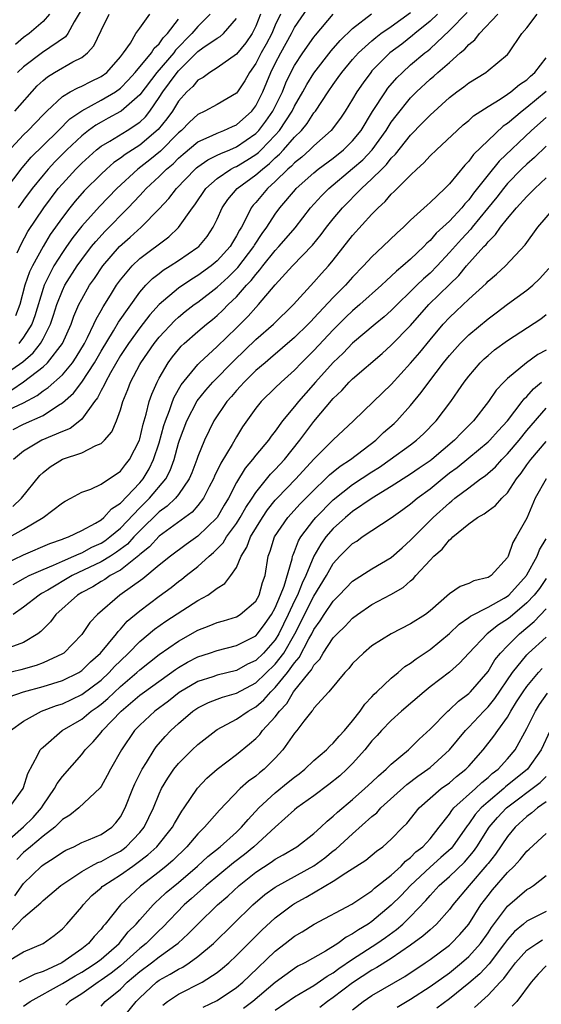
# Model space of a CAD drawing. Units: inches. Extents: x 2601000 to 2604000, y 1491000 to 1494000.
# Drawn here: x 2603379 to 2603433, y 1491059 to 1491160 of the extents above; entities that cross this region are included whole.
import ezdxf

# ---------------------------------------------------------------- set-up
doc = ezdxf.new("R2010")
doc.units = ezdxf.units.IN
doc.header["$MEASUREMENT"] = 0
doc.layers.add('LD26011491_2ft', color=12, linetype='Continuous')

msp = doc.modelspace()

# ---------------------------------------------------------------- linework, layer by layer
at = {"layer": 'LD26011491_2ft'}
for points, elevation in [([(2603385.55, 1491162.45), (2603384.23, 1491160.23), (2603383.57, 1491159), (2603383.33, 1491158.67), (2603380.95, 1491157.05), (2603379, 1491155.58), (2603378.38, 1491155)], 9734), ([(2603377, 1491123.74), (2603378.9, 1491125.1), (2603379.98, 1491126.03), (2603380.74, 1491127), (2603381, 1491127.46), (2603381.79, 1491129), (2603382.09, 1491129.91), (2603382.42, 1491131), (2603383, 1491132.46), (2603383.26, 1491133), (2603384.53, 1491135), (2603385, 1491135.67), (2603386.02, 1491137), (2603386.46, 1491137.54), (2603387.42, 1491138.58), (2603389.81, 1491141), (2603391, 1491142.28), (2603391.36, 1491142.64), (2603391.67, 1491143), (2603393, 1491144.23), (2603393.76, 1491145), (2603394.44, 1491145.56), (2603395, 1491146.13), (2603395.47, 1491146.53), (2603397, 1491147.81), (2603398.47, 1491148.47), (2603399, 1491148.73), (2603399.7, 1491149), (2603400.58, 1491149.42), (2603401, 1491149.59), (2603402.58, 1491151), (2603403, 1491151.55), (2603403.72, 1491153), (2603404.54, 1491155), (2603405, 1491155.92), (2603405.57, 1491157), (2603406.68, 1491159), (2603407, 1491159.62), (2603408.36, 1491161.64)], 9718), ([(2603377, 1491119.91), (2603379, 1491120.87), (2603380.39, 1491121.61), (2603381, 1491122.09), (2603381.55, 1491122.45), (2603383, 1491123.76), (2603384.05, 1491125), (2603384.44, 1491125.56), (2603385.29, 1491127), (2603385.61, 1491127.61), (2603386.27, 1491129), (2603386.49, 1491129.51), (2603387, 1491130.39), (2603387.21, 1491130.79), (2603387.98, 1491131.98), (2603388.6, 1491133), (2603389, 1491133.55), (2603390.2, 1491135), (2603391, 1491135.76), (2603394, 1491138), (2603395.02, 1491138.98), (2603396.44, 1491141), (2603396.69, 1491141.31), (2603397.82, 1491143), (2603399, 1491144.04), (2603400.43, 1491145), (2603400.8, 1491145.2), (2603401, 1491145.28), (2603402.07, 1491145.93), (2603403, 1491146.51), (2603403.27, 1491146.73), (2603403.55, 1491147), (2603405, 1491148.51), (2603405.44, 1491149), (2603406.76, 1491151), (2603407, 1491151.49), (2603407.87, 1491153), (2603408.27, 1491153.73), (2603409, 1491154.91), (2603410.78, 1491157.22), (2603411.71, 1491158.29), (2603413, 1491159.54), (2603414.97, 1491161.03)], 9714), ([(2603377, 1491104.18), (2603379, 1491105.15), (2603381.69, 1491106.31), (2603383, 1491106.77), (2603383.15, 1491106.85), (2603383.62, 1491107), (2603385, 1491107.67), (2603386.42, 1491108.42), (2603387, 1491108.76), (2603387.28, 1491109), (2603388.09, 1491109.91), (2603389, 1491110.49), (2603391, 1491112.59), (2603391.35, 1491113), (2603391.96, 1491114.04), (2603392.43, 1491115), (2603393, 1491116.72), (2603393.49, 1491118.51), (2603393.65, 1491119), (2603394.08, 1491120.08), (2603394.38, 1491121), (2603394.55, 1491121.45), (2603395.28, 1491122.72), (2603397, 1491124.82), (2603397.17, 1491125), (2603399, 1491126.68), (2603401, 1491128.62), (2603402.19, 1491129.81), (2603403, 1491130.71), (2603403.29, 1491131), (2603405, 1491133.04), (2603406.78, 1491135), (2603408.86, 1491137.14), (2603409.75, 1491138.25), (2603410.31, 1491139), (2603411, 1491139.86), (2603411.96, 1491141), (2603413.92, 1491143), (2603415, 1491143.99), (2603416.01, 1491145), (2603416.51, 1491145.49), (2603417, 1491146.12), (2603417.45, 1491146.55), (2603419, 1491148.52), (2603420.23, 1491149.77), (2603421, 1491150.59), (2603423, 1491152.41), (2603423.77, 1491153), (2603424.49, 1491153.51), (2603425, 1491153.93), (2603426.76, 1491155), (2603427, 1491155.18), (2603429, 1491156.84), (2603429.15, 1491157), (2603430.5, 1491159), (2603431, 1491159.6), (2603432.06, 1491161)], 9704), ([(2603377.29, 1491146.71), (2603379, 1491148.56), (2603379.45, 1491149), (2603381, 1491150.62), (2603381.38, 1491151), (2603383, 1491152.52), (2603383.82, 1491153), (2603384.59, 1491153.41), (2603385, 1491153.58), (2603385.94, 1491154.06), (2603387, 1491154.56), (2603387.59, 1491155), (2603389, 1491156.59), (2603389.33, 1491157), (2603390.03, 1491158.03), (2603390.6, 1491159), (2603391, 1491159.58), (2603392.03, 1491161)], 9730), ([(2603377.57, 1491107), (2603379, 1491107.79), (2603381.02, 1491109), (2603383, 1491110.52), (2603383.3, 1491110.7), (2603383.89, 1491111), (2603385, 1491111.61), (2603385.95, 1491111.95), (2603387, 1491112.44), (2603389, 1491113.79), (2603389.52, 1491114.48), (2603389.93, 1491115), (2603390.96, 1491117), (2603391, 1491117.12), (2603391.35, 1491118.65), (2603391.67, 1491119.67), (2603391.98, 1491121), (2603392.24, 1491121.76), (2603392.79, 1491123), (2603393, 1491123.39), (2603393.93, 1491125), (2603394.38, 1491125.62), (2603395, 1491126.38), (2603395.29, 1491126.71), (2603395.6, 1491127), (2603397, 1491128.23), (2603397.9, 1491129), (2603398.52, 1491129.48), (2603399, 1491129.89), (2603399.58, 1491130.42), (2603400.15, 1491131), (2603401, 1491131.81), (2603402.05, 1491133), (2603402.52, 1491133.48), (2603403, 1491134.13), (2603403.42, 1491134.58), (2603403.71, 1491135), (2603405, 1491136.61), (2603405.37, 1491137), (2603406.14, 1491137.86), (2603407.05, 1491138.95), (2603408.65, 1491141), (2603409.77, 1491142.23), (2603410.54, 1491143), (2603413, 1491145.06), (2603414.04, 1491145.97), (2603415.01, 1491146.99), (2603416.46, 1491149), (2603416.66, 1491149.34), (2603417, 1491149.85), (2603417.49, 1491150.51), (2603419, 1491152.37), (2603419.62, 1491153), (2603421, 1491154.28), (2603421.4, 1491154.6), (2603421.82, 1491155), (2603423, 1491156.03), (2603424.11, 1491157), (2603424.6, 1491157.4), (2603425, 1491157.88), (2603425.63, 1491158.37), (2603426.11, 1491159), (2603428.02, 1491161)], 9706), ([(2603377.79, 1491122.21), (2603379, 1491123.03), (2603381, 1491124.58), (2603381.46, 1491125), (2603383.03, 1491127), (2603383.92, 1491129), (2603384.2, 1491129.8), (2603384.71, 1491131), (2603385, 1491131.58), (2603385.82, 1491133), (2603386.31, 1491133.69), (2603387.18, 1491135), (2603388.92, 1491137), (2603390.02, 1491137.98), (2603391.14, 1491139), (2603393, 1491140.89), (2603394.02, 1491141.98), (2603394.8, 1491143), (2603396.72, 1491145), (2603396.87, 1491145.13), (2603397, 1491145.24), (2603398.03, 1491145.97), (2603399, 1491146.43), (2603399.37, 1491146.63), (2603400.31, 1491147), (2603401, 1491147.29), (2603403, 1491148.67), (2603403.32, 1491149), (2603404.04, 1491149.96), (2603404.77, 1491151), (2603405.74, 1491153), (2603406.1, 1491153.9), (2603406.62, 1491155), (2603407, 1491155.72), (2603407.84, 1491157), (2603409, 1491158.65), (2603409.15, 1491158.85), (2603411, 1491161)], 9716), ([(2603377.87, 1491110.13), (2603378.78, 1491111), (2603380.66, 1491113.34), (2603381, 1491113.65), (2603381.75, 1491114.25), (2603383, 1491115.02), (2603385, 1491115.68), (2603386.45, 1491116.45), (2603387, 1491116.66), (2603387.37, 1491117), (2603388.13, 1491117.87), (2603388.6, 1491119), (2603389, 1491120.12), (2603389.25, 1491121), (2603389.77, 1491122.23), (2603390.05, 1491123), (2603391, 1491124.8), (2603391.11, 1491125), (2603392.48, 1491127), (2603393, 1491127.64), (2603394.63, 1491129.37), (2603395, 1491129.7), (2603395.71, 1491130.29), (2603396.63, 1491131), (2603397, 1491131.27), (2603399, 1491132.79), (2603400.15, 1491133.85), (2603401.15, 1491134.85), (2603402.79, 1491137), (2603402.86, 1491137.14), (2603403.65, 1491138.35), (2603404.13, 1491139), (2603405, 1491140.34), (2603405.49, 1491141), (2603407.09, 1491142.91), (2603407.18, 1491143), (2603409, 1491144.63), (2603409.45, 1491145), (2603411, 1491146.15), (2603412.07, 1491147), (2603413, 1491147.92), (2603413.87, 1491149), (2603415.06, 1491150.94), (2603416.39, 1491153), (2603416.64, 1491153.36), (2603417.57, 1491154.43), (2603418.15, 1491155), (2603419, 1491155.76), (2603420.46, 1491157), (2603420.77, 1491157.23), (2603421, 1491157.44), (2603423, 1491159.31), (2603424.83, 1491161.17)], 9708), ([(2603377.9, 1491118.1), (2603379, 1491118.64), (2603381, 1491119.56), (2603382.61, 1491120.61), (2603383, 1491120.84), (2603384.14, 1491121.86), (2603385, 1491123), (2603386.32, 1491125), (2603387, 1491126.19), (2603388.28, 1491128.28), (2603388.81, 1491129.19), (2603391, 1491132.29), (2603391.63, 1491133), (2603392.31, 1491133.69), (2603393, 1491134.23), (2603393.43, 1491134.57), (2603394.14, 1491135), (2603395, 1491135.56), (2603397, 1491136.93), (2603397.09, 1491137), (2603397.96, 1491138.05), (2603398.6, 1491139), (2603399, 1491139.82), (2603399.52, 1491141), (2603400.12, 1491141.88), (2603401.08, 1491143), (2603403, 1491144.4), (2603403.67, 1491145), (2603404.42, 1491145.58), (2603405, 1491146.16), (2603405.45, 1491146.55), (2603405.87, 1491147), (2603407, 1491148.29), (2603407.71, 1491149), (2603408.3, 1491149.7), (2603409, 1491150.8), (2603409.16, 1491151), (2603410.48, 1491153), (2603411, 1491153.76), (2603411.52, 1491154.48), (2603411.87, 1491155), (2603413, 1491156.34), (2603413.6, 1491157), (2603415, 1491158.27), (2603415.39, 1491158.61), (2603415.92, 1491159), (2603417, 1491159.74), (2603419, 1491161.19)], 9712), ([(2603421.76, 1491161), (2603421, 1491160.29), (2603419.42, 1491159), (2603419.2, 1491158.8), (2603418.08, 1491157.92), (2603416.85, 1491157), (2603415, 1491155.14), (2603414.87, 1491155), (2603414.08, 1491153.92), (2603413.45, 1491153), (2603413, 1491152.22), (2603412.24, 1491151), (2603411.74, 1491150.26), (2603410.78, 1491149), (2603409, 1491147.41), (2603408.59, 1491147), (2603407.75, 1491146.25), (2603407, 1491145.66), (2603406.69, 1491145.32), (2603406.32, 1491145), (2603405, 1491143.71), (2603404.2, 1491143), (2603403, 1491141.57), (2603402.73, 1491141.27), (2603402.52, 1491141), (2603402.08, 1491140.08), (2603401.5, 1491139), (2603401.3, 1491138.7), (2603401, 1491138.11), (2603400.57, 1491137.43), (2603400.33, 1491137), (2603399, 1491135.52), (2603398.37, 1491135), (2603397, 1491134), (2603396.37, 1491133.63), (2603395, 1491132.7), (2603393, 1491131), (2603392.05, 1491129.95), (2603391, 1491128.62), (2603389.83, 1491127), (2603389, 1491125.74), (2603387.96, 1491123.96), (2603387.45, 1491123), (2603387.33, 1491122.67), (2603387, 1491122.12), (2603386.63, 1491121.37), (2603386.33, 1491121), (2603385, 1491119.16), (2603384.82, 1491119), (2603383.8, 1491118.2), (2603383, 1491117.88), (2603380.89, 1491117), (2603379, 1491115.87), (2603377.94, 1491115)], 9710), ([(2603378.08, 1491151), (2603380.39, 1491153.61), (2603381, 1491154.17), (2603381.46, 1491154.54), (2603382.19, 1491155), (2603384.08, 1491156.08), (2603385, 1491156.53), (2603385.61, 1491157), (2603386.27, 1491157.73), (2603387, 1491159.32), (2603387.85, 1491161)], 9732), ([(2603381.67, 1491161), (2603381, 1491160.25), (2603379.56, 1491159), (2603379, 1491158.61), (2603378.14, 1491157.86)], 9736), ([(2603403.49, 1491161), (2603403, 1491159.76), (2603402.63, 1491159), (2603401.95, 1491158.05), (2603401, 1491156.89), (2603399, 1491155.46), (2603398.26, 1491155), (2603397.54, 1491154.46), (2603397, 1491154.19), (2603396.47, 1491153.53), (2603395.87, 1491153), (2603395, 1491152.03), (2603394.37, 1491151), (2603393.8, 1491150.2), (2603392.92, 1491149.08), (2603391, 1491147.46), (2603389.49, 1491146.51), (2603389, 1491146.12), (2603388.33, 1491145.67), (2603387.56, 1491145), (2603387, 1491144.48), (2603385.25, 1491142.75), (2603384.32, 1491141.68), (2603383.77, 1491141), (2603383, 1491140.01), (2603381.75, 1491138.25), (2603381, 1491137), (2603379.92, 1491135), (2603379.62, 1491134.38), (2603379.13, 1491133), (2603378.59, 1491131), (2603378.15, 1491129.85)], 9722), ([(2603398.28, 1491161), (2603397, 1491159.75), (2603396.37, 1491159), (2603394.71, 1491157.29), (2603394.51, 1491157), (2603392.75, 1491155), (2603391, 1491152.68), (2603389.09, 1491151), (2603389, 1491150.94), (2603387.75, 1491150.25), (2603387, 1491149.86), (2603386.45, 1491149.55), (2603385.7, 1491149), (2603385, 1491148.44), (2603383.48, 1491147), (2603382.23, 1491145.77), (2603381.53, 1491145), (2603381, 1491144.38), (2603379.89, 1491143), (2603379, 1491141.8), (2603378.43, 1491141)], 9726), ([(2603405.55, 1491161), (2603405, 1491159.86), (2603404.64, 1491159), (2603404.08, 1491157.92), (2603403.55, 1491157), (2603403, 1491155.92), (2603402.35, 1491155), (2603401.87, 1491154.13), (2603401.12, 1491153), (2603401, 1491152.84), (2603399, 1491151.67), (2603397.74, 1491151), (2603397, 1491150.66), (2603396.14, 1491149.86), (2603395.3, 1491149), (2603395, 1491148.75), (2603393.13, 1491146.87), (2603392.04, 1491145.96), (2603390.79, 1491145), (2603388.63, 1491143), (2603386.85, 1491141.15), (2603385, 1491139.1), (2603384.07, 1491137.93), (2603383.42, 1491137), (2603383, 1491136.39), (2603382.13, 1491135), (2603381.11, 1491133), (2603381, 1491132.68), (2603380.14, 1491129.86), (2603379.85, 1491129), (2603379, 1491127.64), (2603378.51, 1491127)], 9720), ([(2603377.14, 1491142.86), (2603378.85, 1491145.15), (2603379.77, 1491146.23), (2603381, 1491147.45), (2603382.6, 1491149), (2603383.79, 1491150.21), (2603385, 1491151.03), (2603387, 1491152.11), (2603388.49, 1491153), (2603389, 1491153.38), (2603389.8, 1491154.2), (2603390.52, 1491155), (2603392.22, 1491157), (2603392.5, 1491157.5), (2603393, 1491157.94), (2603393.43, 1491158.57), (2603393.86, 1491159), (2603395, 1491160.49)], 9728), ([(2603378.34, 1491136.34), (2603378.75, 1491137.25), (2603379.44, 1491138.56), (2603381.08, 1491141), (2603382.58, 1491143), (2603383, 1491143.49), (2603384.38, 1491145), (2603385, 1491145.61), (2603386.54, 1491147), (2603387, 1491147.37), (2603387.9, 1491147.9), (2603389.69, 1491149), (2603391, 1491149.86), (2603391.58, 1491150.42), (2603392.05, 1491151), (2603393, 1491152.39), (2603393.38, 1491153), (2603394.09, 1491153.91), (2603394.85, 1491155), (2603395, 1491155.17), (2603397, 1491157.15), (2603397.53, 1491157.53), (2603399, 1491158.53), (2603399.3, 1491158.7), (2603399.66, 1491159), (2603401, 1491160.56)], 9724), ([(2603377.93, 1491102.07), (2603379.19, 1491102.81), (2603379.57, 1491103), (2603381, 1491103.64), (2603382.07, 1491104.07), (2603383, 1491104.49), (2603384.19, 1491105), (2603384.73, 1491105.27), (2603385, 1491105.36), (2603386.06, 1491105.94), (2603387, 1491106.36), (2603387.39, 1491106.61), (2603387.91, 1491107), (2603389, 1491107.92), (2603391, 1491110.01), (2603392.01, 1491111), (2603393.69, 1491113), (2603394.14, 1491113.86), (2603394.55, 1491115), (2603395, 1491116.69), (2603395.1, 1491117), (2603395.85, 1491119), (2603396.93, 1491121.07), (2603397.83, 1491122.17), (2603398.57, 1491123), (2603400.76, 1491125.24), (2603403, 1491127.39), (2603404.83, 1491129), (2603406.89, 1491131), (2603409, 1491133.31), (2603409.79, 1491134.21), (2603410.51, 1491135), (2603411, 1491135.59), (2603413, 1491138.13), (2603415, 1491140.35), (2603415.63, 1491141), (2603416.36, 1491141.64), (2603417, 1491142.41), (2603417.31, 1491142.69), (2603417.61, 1491143), (2603419, 1491144.38), (2603419.64, 1491145), (2603420.36, 1491145.64), (2603421, 1491146.36), (2603421.66, 1491147), (2603423.8, 1491149), (2603424.43, 1491149.57), (2603425, 1491150.04), (2603425.5, 1491150.5), (2603427, 1491151.48), (2603428.24, 1491152.24), (2603429, 1491152.74), (2603429.36, 1491153), (2603430.25, 1491153.75), (2603431, 1491154.24), (2603431.39, 1491154.61), (2603431.85, 1491155), (2603433, 1491156.49)], 9702), ([(2603433, 1491153.03), (2603431, 1491151.37), (2603430.51, 1491151), (2603429, 1491149.71), (2603428.57, 1491149.43), (2603427, 1491147.96), (2603425.5, 1491146.5), (2603425, 1491145.81), (2603424.59, 1491145.41), (2603423, 1491143.49), (2603422.52, 1491143), (2603421, 1491141.55), (2603420.71, 1491141.29), (2603419, 1491139.73), (2603418.26, 1491139), (2603417.59, 1491138.41), (2603416.14, 1491137), (2603415, 1491135.95), (2603414.14, 1491135), (2603413, 1491133.84), (2603412.25, 1491133), (2603411, 1491131.75), (2603409, 1491129.6), (2603408.7, 1491129.3), (2603408.42, 1491129), (2603407, 1491127.59), (2603404.53, 1491125.47), (2603403.95, 1491125), (2603403, 1491124.19), (2603401.78, 1491123), (2603401.42, 1491122.58), (2603401, 1491122.14), (2603400.48, 1491121.52), (2603400, 1491121), (2603398.66, 1491119), (2603397.68, 1491117), (2603397, 1491115.31), (2603396.9, 1491115), (2603396.37, 1491113.63), (2603396.1, 1491113), (2603395, 1491111.4), (2603394.68, 1491111), (2603393.83, 1491110.17), (2603393, 1491109.58), (2603391, 1491107.64), (2603390.39, 1491107), (2603389.73, 1491106.27), (2603388.59, 1491105.41), (2603387.96, 1491105), (2603387, 1491104.42), (2603384.02, 1491103), (2603381.51, 1491101.51), (2603380.85, 1491101.15), (2603380.61, 1491101), (2603379, 1491099.73), (2603377.93, 1491099)], 9700), ([(2603433, 1491150.35), (2603431.5, 1491149), (2603428.16, 1491145.84), (2603427, 1491144.41), (2603425.49, 1491142.51), (2603425, 1491141.82), (2603424.6, 1491141.4), (2603424.29, 1491141), (2603423, 1491139.62), (2603421.63, 1491138.37), (2603421, 1491137.64), (2603420.66, 1491137.34), (2603420.36, 1491137), (2603419, 1491135.7), (2603418.2, 1491135), (2603417.53, 1491134.47), (2603417, 1491133.94), (2603416.5, 1491133.5), (2603415.99, 1491133), (2603413.75, 1491131), (2603413, 1491130.36), (2603412.31, 1491129.69), (2603411, 1491128.39), (2603409, 1491126.26), (2603407.73, 1491125), (2603407, 1491124.23), (2603405.6, 1491123), (2603405, 1491122.39), (2603403.56, 1491121), (2603403, 1491120.31), (2603401.63, 1491118.37), (2603401, 1491117.34), (2603400.56, 1491116.56), (2603399.38, 1491114.62), (2603398.72, 1491113.28), (2603398.61, 1491113), (2603398.16, 1491112.16), (2603397.58, 1491111), (2603397, 1491110.24), (2603396.43, 1491109.57), (2603393, 1491107.07), (2603392.02, 1491105.98), (2603391, 1491105.17), (2603390.92, 1491105.08), (2603389, 1491103.58), (2603387.95, 1491103), (2603387.39, 1491102.61), (2603387, 1491102.4), (2603386.14, 1491101.86), (2603385, 1491101.26), (2603384.55, 1491101), (2603382.32, 1491099), (2603381.76, 1491098.24), (2603380.78, 1491097.22), (2603380.48, 1491097), (2603379, 1491096.1), (2603377.58, 1491095.58)], 9698), ([(2603433, 1491147.37), (2603431.79, 1491146.21), (2603431, 1491145.53), (2603430.46, 1491145), (2603429, 1491143.5), (2603428.58, 1491143), (2603427.9, 1491142.1), (2603426.94, 1491140.94), (2603425.37, 1491139), (2603425.21, 1491138.79), (2603424.24, 1491137.76), (2603423, 1491136.37), (2603421.73, 1491135), (2603421, 1491134.26), (2603420.33, 1491133.67), (2603419.63, 1491133), (2603417, 1491130.4), (2603416.25, 1491129.75), (2603415.32, 1491129), (2603413, 1491127.01), (2603412.02, 1491125.98), (2603411, 1491125.02), (2603409.16, 1491123), (2603408.15, 1491121.85), (2603407.41, 1491121), (2603407, 1491120.48), (2603405.77, 1491119), (2603405, 1491117.93), (2603404.58, 1491117.42), (2603404.3, 1491117), (2603403, 1491115.45), (2603402.67, 1491115), (2603401.91, 1491114.09), (2603401, 1491112.62), (2603400.17, 1491111), (2603399.73, 1491110.27), (2603398.99, 1491109), (2603397, 1491107.07), (2603395.79, 1491106.21), (2603394.18, 1491105), (2603393, 1491104.07), (2603391.32, 1491102.68), (2603388.93, 1491101), (2603386.63, 1491099), (2603385.84, 1491098.16), (2603385, 1491096.93), (2603383.14, 1491095), (2603383, 1491094.91), (2603381, 1491093.98), (2603380.29, 1491093.71), (2603378.72, 1491093.28), (2603377, 1491092.85)], 9696), ([(2603377.51, 1491090.49), (2603378.99, 1491091), (2603381, 1491091.54), (2603383, 1491092.16), (2603384.69, 1491093), (2603385, 1491093.2), (2603385.91, 1491094.09), (2603386.94, 1491095), (2603388.59, 1491097), (2603388.76, 1491097.24), (2603389, 1491097.47), (2603389.71, 1491098.29), (2603391, 1491099.38), (2603393, 1491100.89), (2603394.23, 1491101.77), (2603395, 1491102.38), (2603395.36, 1491102.64), (2603395.8, 1491103), (2603397, 1491103.94), (2603398.16, 1491105), (2603398.62, 1491105.38), (2603399.62, 1491106.38), (2603399.98, 1491107), (2603401, 1491108.38), (2603401.39, 1491109), (2603401.96, 1491110.04), (2603402.61, 1491111), (2603403, 1491111.6), (2603404.51, 1491113.49), (2603405, 1491113.97), (2603405.96, 1491115), (2603407.56, 1491117), (2603408.16, 1491117.84), (2603409, 1491118.91), (2603411, 1491121.29), (2603411.87, 1491122.13), (2603412.65, 1491123), (2603413, 1491123.34), (2603416.05, 1491125.95), (2603417, 1491126.8), (2603419, 1491128.84), (2603420.88, 1491131), (2603423, 1491133.08), (2603423.98, 1491134.02), (2603424.78, 1491135), (2603426.57, 1491137), (2603426.79, 1491137.21), (2603427, 1491137.5), (2603427.77, 1491138.23), (2603428.29, 1491139), (2603429, 1491139.9), (2603429.95, 1491141), (2603431, 1491142.16), (2603431.43, 1491142.57), (2603431.82, 1491143), (2603433, 1491144.09)], 9694), ([(2603377.65, 1491087), (2603379, 1491087.97), (2603380.84, 1491089), (2603382.41, 1491089.59), (2603383, 1491089.77), (2603385, 1491090.71), (2603387, 1491092.22), (2603387.85, 1491093), (2603388.4, 1491093.6), (2603389, 1491094.2), (2603389.84, 1491095), (2603391, 1491096.2), (2603392.53, 1491097.47), (2603393.7, 1491098.3), (2603395.44, 1491099.44), (2603397, 1491100.45), (2603398.02, 1491101), (2603399, 1491101.71), (2603399.81, 1491102.19), (2603400.43, 1491103), (2603401, 1491103.84), (2603401.47, 1491105), (2603402.07, 1491105.93), (2603402.44, 1491107), (2603403.67, 1491109), (2603404.21, 1491109.79), (2603405, 1491110.79), (2603405.19, 1491111), (2603407.14, 1491113), (2603409, 1491115.02), (2603411, 1491117.03), (2603413.1, 1491119), (2603415.16, 1491121), (2603417, 1491122.75), (2603419, 1491124.95), (2603419.94, 1491126.06), (2603421, 1491127.38), (2603422.36, 1491129), (2603423, 1491129.68), (2603423.69, 1491130.31), (2603425, 1491131.55), (2603426.8, 1491133.2), (2603427, 1491133.42), (2603427.86, 1491134.14), (2603428.8, 1491135), (2603430.82, 1491137.18), (2603432.16, 1491139), (2603433.86, 1491141)], 9692), ([(2603377.5, 1491079), (2603378.96, 1491081), (2603379, 1491081.11), (2603379.43, 1491082.57), (2603380.48, 1491084.48), (2603380.72, 1491085), (2603380.84, 1491085.16), (2603381, 1491085.29), (2603382.99, 1491087), (2603385, 1491088.18), (2603385.99, 1491089), (2603386.59, 1491089.41), (2603387, 1491089.73), (2603387.69, 1491090.31), (2603389, 1491091.55), (2603390.71, 1491093), (2603391, 1491093.28), (2603393, 1491094.86), (2603395, 1491096.24), (2603397, 1491097.36), (2603398.19, 1491097.81), (2603399, 1491098.15), (2603399.67, 1491098.33), (2603401, 1491098.76), (2603401.39, 1491099), (2603403, 1491100.38), (2603403.34, 1491101), (2603403.7, 1491102.3), (2603403.96, 1491103), (2603404.28, 1491105), (2603404.48, 1491105.52), (2603404.94, 1491107), (2603406.3, 1491109), (2603407.58, 1491110.42), (2603409, 1491111.84), (2603410.21, 1491113), (2603410.6, 1491113.4), (2603411, 1491113.74), (2603411.7, 1491114.3), (2603412.77, 1491115), (2603415.41, 1491117), (2603416.21, 1491117.79), (2603417.28, 1491118.72), (2603417.57, 1491119), (2603419, 1491120.59), (2603420.1, 1491121.91), (2603420.88, 1491123), (2603422.41, 1491125), (2603423, 1491125.74), (2603424.11, 1491127), (2603425, 1491127.89), (2603427, 1491129.55), (2603427.84, 1491130.16), (2603429, 1491131.04), (2603431, 1491132.49), (2603431.62, 1491133), (2603432.33, 1491133.67), (2603433.27, 1491134.73)], 9690), ([(2603377, 1491075.31), (2603379, 1491077.04), (2603379.97, 1491078.03), (2603380.83, 1491079), (2603381, 1491079.29), (2603382.2, 1491081), (2603382.46, 1491081.54), (2603383, 1491082.25), (2603385, 1491084.54), (2603385.35, 1491085), (2603386.18, 1491085.82), (2603387, 1491086.79), (2603387.15, 1491087), (2603389.07, 1491089), (2603391, 1491090.64), (2603391.48, 1491091), (2603394.69, 1491093.31), (2603395, 1491093.52), (2603395.94, 1491094.06), (2603397, 1491094.62), (2603398.21, 1491095), (2603399, 1491095.27), (2603401, 1491095.77), (2603403, 1491096.8), (2603403.18, 1491097), (2603403.95, 1491098.05), (2603404.61, 1491099), (2603405, 1491099.69), (2603405.56, 1491101), (2603405.92, 1491101.92), (2603406.75, 1491104.75), (2603406.79, 1491105), (2603406.84, 1491105.16), (2603407, 1491105.5), (2603407.4, 1491106.6), (2603407.64, 1491107), (2603409, 1491108.78), (2603409.19, 1491109), (2603411, 1491110.83), (2603413, 1491112.43), (2603415, 1491113.74), (2603415.78, 1491114.22), (2603416.89, 1491115), (2603419, 1491116.53), (2603419.62, 1491117), (2603420.34, 1491117.66), (2603421.64, 1491119), (2603423.16, 1491121), (2603423.92, 1491122.08), (2603424.52, 1491123), (2603425, 1491123.62), (2603426.19, 1491125), (2603426.6, 1491125.4), (2603427, 1491125.76), (2603427.68, 1491126.32), (2603429, 1491127.29), (2603432.45, 1491129.55), (2603433, 1491129.97)], 9688), ([(2603433, 1491126.29), (2603432.16, 1491125.84), (2603430.96, 1491125), (2603429, 1491123.36), (2603428.63, 1491123), (2603427.84, 1491122.16), (2603427.05, 1491121), (2603425.5, 1491119), (2603424.24, 1491117.76), (2603423.52, 1491117), (2603421.19, 1491115), (2603421, 1491114.85), (2603419.89, 1491114.11), (2603419, 1491113.49), (2603417, 1491112.21), (2603415.02, 1491111), (2603413, 1491109.63), (2603412.26, 1491109), (2603411, 1491107.88), (2603410.24, 1491107), (2603409.73, 1491106.27), (2603409, 1491105), (2603408.18, 1491103), (2603407.78, 1491102.22), (2603407.31, 1491101), (2603407, 1491100.39), (2603406.35, 1491099), (2603405.38, 1491097), (2603405, 1491096.36), (2603403.8, 1491095), (2603403, 1491094.23), (2603402.15, 1491093.85), (2603401, 1491093.19), (2603399, 1491092.71), (2603398.56, 1491092.56), (2603397, 1491092.08), (2603395.08, 1491090.92), (2603393.96, 1491090.04), (2603392.55, 1491089), (2603391, 1491087.56), (2603390.46, 1491087), (2603389.11, 1491085), (2603387.98, 1491083), (2603387.64, 1491082.36), (2603387, 1491081.23), (2603386.91, 1491081.09), (2603384.72, 1491079), (2603383.76, 1491078.24), (2603383, 1491077.8), (2603382.22, 1491077), (2603381, 1491076.07), (2603379.71, 1491075), (2603379, 1491074.39), (2603378.31, 1491073.69)], 9686), ([(2603378.09, 1491069.91), (2603379, 1491071.21), (2603380.84, 1491073), (2603381, 1491073.13), (2603382.15, 1491073.85), (2603383, 1491074.44), (2603383.35, 1491074.65), (2603384.17, 1491075), (2603385, 1491075.42), (2603385.69, 1491075.69), (2603387, 1491076.25), (2603388.1, 1491077), (2603388.54, 1491077.46), (2603389, 1491078.07), (2603389.5, 1491079), (2603390.28, 1491081), (2603390.5, 1491081.5), (2603391.26, 1491083), (2603391.71, 1491083.71), (2603392.48, 1491085), (2603392.69, 1491085.31), (2603393.62, 1491086.38), (2603394.21, 1491087), (2603395, 1491087.71), (2603396.5, 1491089), (2603397, 1491089.35), (2603398.1, 1491089.9), (2603399, 1491090.24), (2603399.56, 1491090.44), (2603401, 1491090.85), (2603403, 1491091.92), (2603405, 1491093.85), (2603405.88, 1491095), (2603407.02, 1491097), (2603409, 1491100.89), (2603410.3, 1491103), (2603411, 1491104.26), (2603411.67, 1491105), (2603412.34, 1491105.66), (2603413, 1491106.33), (2603413.42, 1491106.58), (2603414, 1491107), (2603415, 1491107.65), (2603417, 1491108.99), (2603418.18, 1491109.82), (2603419, 1491110.43), (2603419.66, 1491111), (2603421, 1491111.97), (2603422.24, 1491113), (2603423, 1491113.61), (2603423.81, 1491114.19), (2603425, 1491115.19), (2603427, 1491116.81), (2603427.19, 1491117), (2603428.03, 1491117.97), (2603429, 1491118.99), (2603430.54, 1491121), (2603430.73, 1491121.27), (2603431, 1491121.52), (2603431.69, 1491122.31), (2603432.54, 1491123)], 9684), ([(2603377.69, 1491066.31), (2603379, 1491067.68), (2603380.79, 1491069.21), (2603381, 1491069.44), (2603382.85, 1491071), (2603385, 1491072.45), (2603385.98, 1491073), (2603386.65, 1491073.35), (2603387, 1491073.47), (2603387.98, 1491074.02), (2603389, 1491074.55), (2603389.27, 1491074.73), (2603389.61, 1491075), (2603391, 1491076.45), (2603391.46, 1491077), (2603392.42, 1491079), (2603393, 1491080.47), (2603393.25, 1491081), (2603393.91, 1491082.09), (2603394.53, 1491083), (2603395, 1491083.6), (2603396.42, 1491085), (2603397, 1491085.55), (2603398.85, 1491087), (2603399, 1491087.1), (2603401, 1491088.17), (2603402.21, 1491089), (2603403, 1491089.44), (2603403.83, 1491090.17), (2603404.54, 1491091), (2603405, 1491091.44), (2603406.26, 1491093), (2603407, 1491094.01), (2603407.46, 1491094.54), (2603408.48, 1491096.48), (2603408.78, 1491097), (2603409, 1491097.45), (2603409.65, 1491098.35), (2603410.06, 1491099), (2603411, 1491100.38), (2603411.62, 1491101), (2603413, 1491102.44), (2603415, 1491103.71), (2603417, 1491104.89), (2603418.11, 1491105.89), (2603419, 1491106.66), (2603419.32, 1491107), (2603421.33, 1491109), (2603423, 1491110.53), (2603423.27, 1491110.73), (2603423.58, 1491111), (2603425, 1491112.09), (2603426.23, 1491113), (2603426.69, 1491113.31), (2603427.76, 1491114.24), (2603428.42, 1491115), (2603429, 1491115.57), (2603430.2, 1491117), (2603431, 1491117.98), (2603433, 1491120.3)], 9682), ([(2603377, 1491062.93), (2603379, 1491064.12), (2603381.01, 1491065), (2603382.16, 1491065.84), (2603383, 1491066.52), (2603383.47, 1491067), (2603385, 1491068.8), (2603385.15, 1491069), (2603386.06, 1491069.94), (2603387, 1491070.74), (2603387.13, 1491070.87), (2603387.28, 1491071), (2603389, 1491072.08), (2603390.28, 1491073), (2603390.71, 1491073.29), (2603391.85, 1491074.15), (2603392.76, 1491075), (2603394.38, 1491077), (2603394.59, 1491077.41), (2603395.34, 1491078.66), (2603395.59, 1491079), (2603396.97, 1491081.03), (2603397.93, 1491082.07), (2603398.99, 1491083), (2603401, 1491084.54), (2603402.36, 1491085.64), (2603403, 1491086.19), (2603403.4, 1491086.6), (2603403.7, 1491087), (2603405, 1491088.41), (2603405.44, 1491089), (2603406.2, 1491089.8), (2603406.9, 1491091), (2603408.51, 1491093), (2603408.74, 1491093.26), (2603409, 1491093.76), (2603409.62, 1491094.38), (2603409.97, 1491095), (2603411, 1491096.56), (2603411.41, 1491097), (2603412.23, 1491097.77), (2603413, 1491098.61), (2603413.52, 1491099), (2603415, 1491100.01), (2603416.96, 1491101.04), (2603418.23, 1491101.77), (2603419, 1491102.46), (2603419.3, 1491102.7), (2603419.54, 1491103), (2603421, 1491104.6), (2603421.39, 1491105), (2603422.25, 1491105.75), (2603423, 1491106.69), (2603423.2, 1491106.8), (2603423.36, 1491107), (2603425, 1491108.34), (2603425.91, 1491109), (2603426.6, 1491109.4), (2603427, 1491109.71), (2603427.76, 1491110.24), (2603428.43, 1491111), (2603429, 1491111.57), (2603429.93, 1491113), (2603430.41, 1491113.59), (2603431, 1491114.45), (2603431.41, 1491115), (2603433, 1491116.86)], 9680), ([(2603433.01, 1491113), (2603431.88, 1491111), (2603431, 1491108.95), (2603429.92, 1491107), (2603429.56, 1491106.43), (2603429.07, 1491105), (2603429, 1491104.88), (2603427.31, 1491103), (2603427.11, 1491102.89), (2603427, 1491102.8), (2603425.54, 1491102.46), (2603425, 1491102.18), (2603424.12, 1491101.88), (2603423, 1491101.12), (2603421, 1491099.38), (2603420.52, 1491099), (2603419, 1491098.01), (2603416.97, 1491097), (2603415, 1491095.75), (2603414.11, 1491095), (2603413, 1491093.91), (2603412.6, 1491093.4), (2603412.21, 1491093), (2603410.53, 1491091), (2603409, 1491089.3), (2603408.89, 1491089.11), (2603408.78, 1491089), (2603407.97, 1491087.97), (2603407.24, 1491087), (2603407, 1491086.71), (2603405.8, 1491085), (2603405, 1491084.13), (2603403.87, 1491083), (2603403.38, 1491082.62), (2603403, 1491082.3), (2603402.24, 1491081.76), (2603401.39, 1491081), (2603399.23, 1491078.77), (2603397.68, 1491077), (2603397, 1491076.33), (2603395.88, 1491075), (2603394.42, 1491073.58), (2603393.73, 1491073), (2603393, 1491072.41), (2603391.07, 1491070.93), (2603389, 1491069), (2603387.43, 1491067), (2603387.22, 1491066.78), (2603387, 1491066.48), (2603386.28, 1491065.72), (2603385.7, 1491065), (2603385, 1491064.45), (2603382.95, 1491063), (2603381, 1491062.12), (2603380.16, 1491061.84), (2603378.83, 1491061.17), (2603378.55, 1491061)], 9678), ([(2603379, 1491058.52), (2603379.66, 1491059), (2603383, 1491060.86), (2603384.33, 1491061.67), (2603385, 1491062.04), (2603385.59, 1491062.4), (2603386.51, 1491063), (2603387, 1491063.39), (2603388.86, 1491065), (2603389.81, 1491066.19), (2603390.63, 1491067), (2603391, 1491067.45), (2603392.38, 1491069), (2603392.69, 1491069.31), (2603393, 1491069.57), (2603393.74, 1491070.26), (2603395, 1491071.31), (2603396.98, 1491073), (2603398.02, 1491073.98), (2603399.3, 1491075), (2603401, 1491076.5), (2603401.53, 1491077), (2603402.19, 1491077.81), (2603403.32, 1491079), (2603405, 1491080.56), (2603406.35, 1491081.65), (2603407, 1491082.19), (2603407.47, 1491082.53), (2603408.06, 1491083), (2603409, 1491083.89), (2603410.3, 1491085), (2603410.63, 1491085.37), (2603411, 1491085.68), (2603411.6, 1491086.4), (2603412.17, 1491087), (2603413, 1491088), (2603413.78, 1491089), (2603414.26, 1491089.74), (2603415, 1491090.49), (2603415.24, 1491090.76), (2603415.51, 1491091), (2603417, 1491092.41), (2603417.72, 1491093), (2603418.4, 1491093.6), (2603419, 1491093.95), (2603419.58, 1491094.42), (2603421, 1491095.36), (2603423, 1491097.02), (2603424.01, 1491097.99), (2603425, 1491098.67), (2603425.18, 1491098.82), (2603427, 1491099.74), (2603428.68, 1491100.68), (2603429, 1491100.87), (2603429.15, 1491101), (2603430.96, 1491103), (2603431, 1491103.07), (2603432.08, 1491105), (2603432.33, 1491105.67), (2603433, 1491106.81)], 9676), ([(2603433, 1491102.71), (2603432.31, 1491101.69), (2603431.75, 1491101), (2603431, 1491100.2), (2603429.28, 1491098.72), (2603429, 1491098.49), (2603428.09, 1491097.91), (2603426.91, 1491097), (2603425.01, 1491095), (2603424.05, 1491093.95), (2603423, 1491093.04), (2603421, 1491091.51), (2603420.38, 1491091), (2603418.07, 1491089), (2603417, 1491088.04), (2603416, 1491087), (2603415.53, 1491086.47), (2603415, 1491085.92), (2603414.26, 1491085), (2603413, 1491083.6), (2603412.4, 1491083), (2603411.67, 1491082.33), (2603410.56, 1491081.44), (2603409, 1491080.25), (2603407.24, 1491079), (2603407, 1491078.81), (2603405, 1491077.03), (2603402.8, 1491075), (2603401.81, 1491074.19), (2603400.68, 1491073.32), (2603397.86, 1491071), (2603396.35, 1491069.65), (2603395.6, 1491069), (2603393.35, 1491066.65), (2603393, 1491066.35), (2603391.66, 1491065), (2603391, 1491064.48), (2603389.36, 1491063), (2603389, 1491062.69), (2603388.06, 1491061.94), (2603387, 1491061.2), (2603386.69, 1491061), (2603385, 1491059.81), (2603383.73, 1491059), (2603383.36, 1491058.64)], 9674), ([(2603387, 1491058.53), (2603387.43, 1491059), (2603389, 1491060.29), (2603389.7, 1491061), (2603391, 1491062.1), (2603392.21, 1491063), (2603393, 1491063.62), (2603394.98, 1491065.02), (2603396.02, 1491065.98), (2603397, 1491066.99), (2603399.02, 1491069), (2603400.1, 1491069.9), (2603401.29, 1491071), (2603403, 1491072.36), (2603404.59, 1491073.41), (2603405, 1491073.72), (2603405.83, 1491074.17), (2603407.25, 1491075), (2603409, 1491076.36), (2603409.7, 1491077), (2603410.37, 1491077.63), (2603411, 1491078.14), (2603411.44, 1491078.56), (2603413, 1491079.89), (2603414.28, 1491081), (2603415, 1491081.67), (2603415.67, 1491082.33), (2603416.48, 1491083), (2603417, 1491083.53), (2603418.78, 1491085), (2603419, 1491085.2), (2603419.89, 1491086.11), (2603421, 1491087.14), (2603422.85, 1491089), (2603423, 1491089.13), (2603423.96, 1491090.04), (2603425, 1491090.81), (2603425.19, 1491091), (2603427, 1491093.11), (2603427.71, 1491094.29), (2603428.29, 1491095), (2603429, 1491095.75), (2603430.25, 1491097), (2603431.75, 1491098.25), (2603433, 1491099.56)], 9672), ([(2603389, 1491057.02), (2603390.62, 1491059), (2603391, 1491059.39), (2603392.72, 1491061), (2603393, 1491061.21), (2603394.16, 1491061.84), (2603395, 1491062.36), (2603395.44, 1491062.56), (2603396.1, 1491063), (2603397, 1491063.64), (2603398.61, 1491065), (2603402.7, 1491069), (2603403.94, 1491070.06), (2603405, 1491070.82), (2603405.29, 1491071), (2603409, 1491073.01), (2603410.14, 1491073.86), (2603411, 1491074.56), (2603411.26, 1491074.74), (2603413, 1491076.34), (2603415, 1491078.12), (2603415.49, 1491078.51), (2603415.92, 1491079), (2603418.59, 1491081.41), (2603419.73, 1491082.27), (2603420.77, 1491083), (2603421, 1491083.19), (2603423, 1491085), (2603424.67, 1491087), (2603425, 1491087.33), (2603426.55, 1491089), (2603427, 1491089.46), (2603427.69, 1491090.31), (2603429.53, 1491093), (2603431, 1491094.82), (2603431.18, 1491095), (2603433, 1491096.64)], 9670), ([(2603393.37, 1491058.63), (2603393.86, 1491059), (2603395, 1491059.76), (2603397.45, 1491061), (2603399, 1491061.99), (2603399.56, 1491062.44), (2603400.19, 1491063), (2603401, 1491063.75), (2603402.61, 1491065.39), (2603403.62, 1491066.38), (2603405, 1491067.65), (2603406.78, 1491069), (2603407, 1491069.14), (2603408.21, 1491069.79), (2603411, 1491071.43), (2603412.31, 1491072.31), (2603414.38, 1491073.62), (2603415.48, 1491074.52), (2603416.14, 1491075), (2603417, 1491075.78), (2603418.18, 1491077), (2603418.6, 1491077.4), (2603419.89, 1491079), (2603421, 1491080), (2603422.16, 1491081), (2603423, 1491081.61), (2603423.75, 1491082.25), (2603424.7, 1491083), (2603425, 1491083.32), (2603426.5, 1491085), (2603427.6, 1491086.4), (2603428, 1491087), (2603429, 1491088.38), (2603429.36, 1491089), (2603429.95, 1491089.95), (2603430.62, 1491091), (2603431, 1491091.55), (2603432.22, 1491093), (2603432.59, 1491093.41)], 9668), ([(2603397.57, 1491058.43), (2603399, 1491059.1), (2603401, 1491060.44), (2603401.67, 1491061), (2603402.33, 1491061.67), (2603405, 1491064.22), (2603406.04, 1491065), (2603407, 1491065.76), (2603407.79, 1491066.21), (2603409.02, 1491066.98), (2603412.93, 1491069.07), (2603415, 1491070.45), (2603415.28, 1491070.72), (2603417, 1491072.06), (2603418.02, 1491073), (2603418.48, 1491073.52), (2603419, 1491073.88), (2603419.55, 1491074.45), (2603420.27, 1491075), (2603421, 1491075.82), (2603421.94, 1491077), (2603423, 1491078.37), (2603423.25, 1491078.75), (2603423.47, 1491079), (2603425.71, 1491081), (2603426.36, 1491081.64), (2603427, 1491082.14), (2603427.44, 1491082.56), (2603428.04, 1491083), (2603429, 1491084.06), (2603429.79, 1491085), (2603431, 1491087.21), (2603431.89, 1491089), (2603432.32, 1491089.68), (2603433.15, 1491090.85)], 9666), ([(2603433.41, 1491087), (2603432.5, 1491085), (2603431.07, 1491083), (2603428.81, 1491081.19), (2603428.62, 1491081), (2603427, 1491079.64), (2603426.3, 1491079), (2603425.68, 1491078.32), (2603425, 1491077.37), (2603424.83, 1491077.17), (2603423.33, 1491075), (2603423.18, 1491074.82), (2603422.13, 1491073.87), (2603421, 1491072.89), (2603418.98, 1491071), (2603418.03, 1491069.97), (2603417, 1491068.94), (2603415, 1491067.27), (2603414.61, 1491067), (2603413.6, 1491066.4), (2603413, 1491065.98), (2603412.34, 1491065.66), (2603411.47, 1491065), (2603410.21, 1491064.21), (2603408.06, 1491063), (2603407.35, 1491062.65), (2603407, 1491062.43), (2603405, 1491060.98), (2603402.69, 1491059), (2603401.73, 1491058.27)], 9664), ([(2603405, 1491058.1), (2603407, 1491059.48), (2603408.16, 1491060.16), (2603409, 1491060.67), (2603410.37, 1491061.63), (2603411, 1491061.98), (2603411.58, 1491062.42), (2603413, 1491063.39), (2603415.51, 1491065), (2603416.39, 1491065.61), (2603417.54, 1491066.46), (2603418.18, 1491067), (2603419, 1491067.79), (2603420.57, 1491069.43), (2603421, 1491069.95), (2603421.94, 1491071), (2603423, 1491071.92), (2603424.58, 1491073.41), (2603425.5, 1491074.5), (2603425.84, 1491075), (2603427.13, 1491077), (2603427.99, 1491078.01), (2603428.91, 1491079), (2603432.37, 1491081.63), (2603433, 1491082.25)], 9662), ([(2603433, 1491079.62), (2603432.1, 1491079), (2603431.52, 1491078.48), (2603431, 1491078.13), (2603429.79, 1491077), (2603429, 1491076.06), (2603427.77, 1491074.23), (2603427, 1491073.26), (2603426.89, 1491073.11), (2603425.05, 1491071), (2603423.37, 1491069), (2603423, 1491068.5), (2603421.68, 1491067), (2603421.33, 1491066.67), (2603421, 1491066.41), (2603420.26, 1491065.74), (2603419, 1491064.83), (2603417, 1491063.46), (2603415.49, 1491062.51), (2603415, 1491062.24), (2603413, 1491060.94), (2603411, 1491059.42), (2603410.39, 1491059), (2603409.61, 1491058.39)], 9660), ([(2603413, 1491058.14), (2603414.09, 1491059), (2603415, 1491059.61), (2603418.4, 1491061.6), (2603420.49, 1491063), (2603421, 1491063.36), (2603423, 1491064.82), (2603423.2, 1491065), (2603424.08, 1491065.92), (2603425, 1491066.99), (2603426.27, 1491069), (2603427, 1491069.96), (2603427.47, 1491070.53), (2603429, 1491072.34), (2603429.69, 1491073), (2603430.33, 1491073.67), (2603431, 1491074.53), (2603431.25, 1491074.75), (2603433, 1491076.37)], 9658), ([(2603417.59, 1491058.41), (2603419, 1491059.26), (2603421, 1491060.55), (2603423, 1491061.98), (2603424.27, 1491063), (2603425, 1491063.64), (2603426.22, 1491065), (2603427, 1491066.11), (2603427.35, 1491066.65), (2603429, 1491068.85), (2603431, 1491070.56), (2603431.28, 1491070.72), (2603431.68, 1491071), (2603433, 1491072.02)], 9656), ([(2603433, 1491068.31), (2603431, 1491067.29), (2603430.67, 1491067), (2603429.75, 1491066.25), (2603429, 1491065.4), (2603428.71, 1491065), (2603427.1, 1491062.9), (2603426.14, 1491061.86), (2603425, 1491060.89), (2603423, 1491059.27), (2603421.69, 1491058.31)], 9654), ([(2603425.6, 1491058.4), (2603427, 1491059.67), (2603428.25, 1491061), (2603428.63, 1491061.37), (2603429, 1491061.91), (2603429.84, 1491063), (2603431, 1491064.3), (2603432.05, 1491065), (2603432.64, 1491065.36)], 9652), ([(2603433, 1491062.68), (2603432.17, 1491061.83), (2603431.47, 1491061), (2603429.96, 1491059), (2603429.48, 1491058.52)], 9650)]:
    msp.add_lwpolyline(points, dxfattribs=dict(at, elevation=elevation))

doc.saveas('drawing.dxf')
